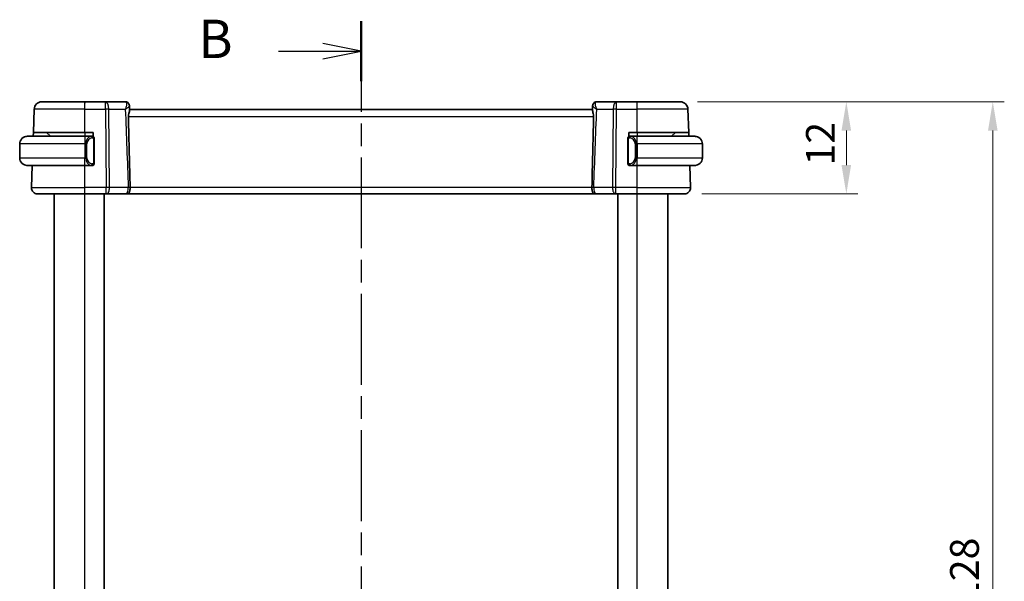
# Model space of a CAD drawing. Units: millimetres. Extents: x 22 to 3190, y 12 to 574.
# Drawn here: x 917 to 1045, y 383 to 456 of the extents above; entities that cross this region are included whole.
import ezdxf

# ---------------------------------------------------------------- set-up
doc = ezdxf.new("R2010")
doc.units = ezdxf.units.MM
doc.header["$LTSCALE"] = 1.5
doc.linetypes.add('CHAIN', pattern=[0.3543, 0.2362, -0.0295, 0.0591, -0.0295])
doc.layers.get('Defpoints').update_dxf_attribs({"lineweight": 25})
for name, color, linetype, lineweight in [('Dimension (ISO)', 7, 'Continuous', 18), ('Section Line (ISO)', 7, 'CHAIN', 25), ('Visible (ISO)', 7, 'Continuous', 35), ('Visible Narrow (ISO)', 7, 'Continuous', 25)]:
    doc.layers.add(name, color=color, linetype=linetype, lineweight=lineweight)
doc.styles.add('Note Text (TK)', font='txt')
doc.dimstyles.new('Default - Method 1b (TK)', dxfattribs={"dimscale": 1.5, "dimtxt": 2.5, "dimasz": 2.5, "dimexe": 1, "dimexo": 1.5, "dimgap": 1, "dimtad": 1, "dimtoh": 1, "dimrnd": 1e-08, "dimdsep": 46, "dimtxsty": 'Note Text (TK)', "dimcen": 0.09, "dimdle": 5, "dimclrd": 100, "dimclre": 100, "dimclrt": 7, "dimadec": 1, "dimazin": 1, "dimtfac": 1, "dimtmove": 0, "dimatfit": 3, "dimfxl": 1, "dimtolj": 1, "dimlwd": -1, "dimlwe": -1, "dimarcsym": 0})

# ---------------------------------------------------------------- blocks, each defined once
blk = doc.blocks.new('2dTransSection1')
at = {"layer": 'Section Line (ISO)', "linetype": 'CHAIN', "ltscale": 16.718946}
blk.add_line((185.928, 229.763), (185.928, 154.757), dxfattribs=at)
at = {"layer": 'Section Line (ISO)', "linetype": 'Continuous', "lineweight": 50}
for p, q in [((185.928, 229.763), (185.928, 225.839)), ((185.928, 158.68), (185.928, 154.757))]:
    blk.add_line(p, q, dxfattribs=at)
at = {"layer": 'Section Line (ISO)', "linetype": 'Continuous'}
for p, q in [((185.928, 227.801), (183.428, 228.301)), ((180.557, 227.801), (183.428, 227.801)), ((183.428, 227.801), (185.928, 227.801)), ((183.428, 227.301), (185.928, 227.801)), ((180.557, 156.719), (183.428, 156.719)), ((185.928, 156.719), (183.428, 157.219)), ((183.428, 156.719), (185.928, 156.719)), ((183.428, 156.219), (185.928, 156.719))]:
    blk.add_line(p, q, dxfattribs=at)
at = {"layer": 'Section Line (ISO)', "char_height": 2.5, "attachment_point": 7, "style": 'Note Text (TK)'}
for insert in [(175.317, 226.573), (175.317, 155.491)]:
    blk.add_mtext('B', dxfattribs=dict(at, insert=insert))
blk = doc.blocks.new('*D19')
at = {"layer": 'Defpoints', "color": 0}
for p in [(1002.72, 445.01), (1024.38, 445.01), (1003.28, 433.01)]:
    blk.add_point(p, dxfattribs=at)
at = {"layer": 'Dimension (ISO)', "color": 100}
for p, q in [((1004.97, 445.01), (1025.88, 445.01)), ((1024.38, 436.76), (1024.38, 441.26)), ((1005.53, 433.01), (1025.88, 433.01))]:
    blk.add_line(p, q, dxfattribs=at)
for points in [[(1023.75, 441.26), (1025, 441.26), (1024.38, 445.01)], [(1023.75, 436.76), (1025, 436.76), (1024.38, 433.01)]]:
    blk.add_solid(points, dxfattribs=at)
at = {"layer": 'Dimension (ISO)', "color": 7, "insert": (1021, 436.71), "char_height": 3.75, "attachment_point": 4, "rotation": 90, "style": 'Note Text (TK)'}
blk.add_mtext('\\A1;12', dxfattribs=at)
blk = doc.blocks.new('*D20')
at = {"layer": 'Defpoints', "color": 0}
for p in [(1002.72, 445.01), (1002.72, 317.01), (1043.47, 317.01)]:
    blk.add_point(p, dxfattribs=at)
at = {"layer": 'Dimension (ISO)', "color": 100}
for p, q in [((1004.97, 445.01), (1044.97, 445.01)), ((1043.47, 441.26), (1043.47, 320.76)), ((1004.97, 317.01), (1044.97, 317.01))]:
    blk.add_line(p, q, dxfattribs=at)
for points in [[(1042.85, 441.26), (1044.1, 441.26), (1043.47, 445.01)], [(1042.85, 320.76), (1044.1, 320.76), (1043.47, 317.01)]]:
    blk.add_solid(points, dxfattribs=at)
at = {"layer": 'Dimension (ISO)', "color": 7, "insert": (1039.78, 374.57), "char_height": 3.75, "attachment_point": 4, "rotation": 90, "style": 'Note Text (TK)'}
blk.add_mtext('\\A1;※128', dxfattribs=at)

msp = doc.modelspace()

# ---------------------------------------------------------------- linework, layer by layer
at = {"layer": 'Visible (ISO)'}
for p, q in [((919.4903, 445.0073), (925.1055, 445.0073)), ((927.7787, 445.0073), (925.1055, 445.0073)), ((930.3867, 445.0073), (927.7787, 445.0073)), ((930.9127, 444.4775), (930.9335, 443.9283)), ((991.2776, 443.9283), (991.2983, 444.4755)), ((994.4324, 445.0073), (991.8244, 445.0073)), ((997.1055, 445.0073), (994.4324, 445.0073)), ((997.1055, 445.0073), (1002.7208, 445.0073)), ((918.3849, 441.0073), (918.4909, 444.0422)), ((991.2806, 444.0073), (930.9305, 444.0073)), ((1003.8262, 441.0073), (1003.7202, 444.0422)), ((917.6055, 440.5073), (925.1055, 440.5073)), ((918.3675, 440.5073), (918.3849, 441.0073)), ((925.1055, 441.0073), (918.3849, 441.0073)), ((920.1055, 441.0073), (920.6055, 440.5073)), ((925.1055, 441.0073), (926.2055, 441.0073)), ((926.0091, 440.5073), (925.1055, 440.5073)), ((926.1055, 440.5073), (926.2055, 440.5073)), ((926.2055, 441.0073), (926.2055, 440.4806)), ((996.0055, 440.4806), (996.0055, 441.0073)), ((996.0055, 441.0073), (997.1055, 441.0073)), ((996.0055, 440.5073), (996.1055, 440.5073)), ((997.1055, 440.5073), (996.1996, 440.5073)), ((1003.8262, 441.0073), (997.1055, 441.0073)), ((997.1055, 440.5073), (1004.6055, 440.5073)), ((1002.1055, 441.0073), (1001.6055, 440.5073)), ((1003.8262, 441.0073), (1003.8436, 440.5073)), ((916.6055, 439.5073), (916.6055, 437.7073)), ((926.3055, 437.0816), (926.3055, 440.1331)), ((995.9055, 440.1331), (995.9055, 437.0816)), ((1005.6055, 439.5073), (1005.6055, 437.7073)), ((925.1055, 436.7073), (917.6055, 436.7073)), ((918.1345, 433.8353), (918.2348, 436.7073)), ((925.1055, 436.7073), (926.0115, 436.7073)), ((926.2055, 436.7073), (926.1055, 436.7073)), ((926.2055, 436.7341), (926.2055, 436.7073)), ((996.0055, 436.7073), (996.0055, 436.7341)), ((996.1055, 436.7073), (996.0055, 436.7073)), ((996.202, 436.7073), (997.1055, 436.7073)), ((1004.6055, 436.7073), (997.1055, 436.7073)), ((1004.0766, 433.8353), (1003.9763, 436.7073)), ((925.1055, 433.0073), (918.934, 433.0073)), ((921.1055, 329.0073), (921.1055, 433.0073)), ((925.1055, 433.0073), (927.8628, 433.0073)), ((927.6055, 329.0073), (927.6055, 433.0073)), ((927.9522, 433.0073), (927.8628, 433.0073)), ((927.9522, 433.0073), (930.4064, 433.0073)), ((930.517, 433.0073), (991.6941, 433.0073)), ((991.8047, 433.0073), (994.2589, 433.0073)), ((994.3483, 433.0073), (994.2589, 433.0073)), ((994.3483, 433.0073), (997.1055, 433.0073)), ((994.6055, 329.0073), (994.6055, 433.0073)), ((1003.2771, 433.0073), (997.1055, 433.0073)), ((1001.1055, 329.0073), (1001.1055, 433.0073))]:
    msp.add_line(p, q, dxfattribs=at)
for centre, radius, start, end in [((919.4903, 444.0073), 1, 90, 178), ((1002.7208, 444.0073), 1, 2, 90), ((917.6055, 439.5073), 1, 90, 180), ((926.1055, 440.3073), 0.2, 45, 90), ((926.1055, 440.3073), 0.2, 0, 45), ((996.1055, 440.3073), 0.2, 135, 180), ((996.1055, 440.3073), 0.2, 90, 135), ((1004.6055, 439.5073), 1, 0, 90), ((917.6055, 437.7073), 1, 180, 270), ((926.1055, 436.9073), 0.2, 270, 315), ((926.1055, 436.9073), 0.2, 315, 0), ((996.1055, 436.9073), 0.2, 180, 225), ((996.1055, 436.9073), 0.2, 225, 270), ((1004.6055, 437.7073), 1, 270, 0), ((918.934, 433.8073), 0.8, 178, 270), ((1003.2771, 433.8073), 0.8, 270, 2)]:
    msp.add_arc(centre, radius, start, end, dxfattribs=at)
for centre, major_axis, start_param, end_param in [((930.4078, 444.4854), (0.4492, 0.2196), 6.25595286, 6.28535146), ((930.4078, 444.4854), (0.4492, 0.2196), 0.00175159, 0.00216492), ((991.8033, 444.4854), (-0.4492, 0.2196), 6.28101916, 6.31041775), ((991.8033, 444.4854), (-0.4492, 0.2196), 6.28101903, 6.28143235)]:
    msp.add_ellipse(centre, major_axis=major_axis, ratio=0.95052965, start_param=start_param, end_param=end_param, dxfattribs=at)
for points, knots in [([(930.3867, 445.0073), (930.44, 445.0073), (930.494, 444.9984), (930.5962, 444.9649), (930.6457, 444.9395), (930.7327, 444.8763), (930.7708, 444.8377), (930.823, 444.7672), (930.8413, 444.7363), (930.8562, 444.7058)], [0, 0, 0, 0, 0.0161935875, 0.0161935875, 0.0326567953, 0.0326567953, 0.0492217996, 0.0492217996, 0.0609888453, 0.0609888453, 0.0609888453, 0.0609888453]), ([(930.8563, 444.7056), (930.8837, 444.6496), (930.9018, 444.588), (930.9109, 444.5116), (930.9121, 444.4963), (930.9127, 444.4811)], [0, 0, 0, 0, 0.0193145656, 0.0193145656, 0.024151575, 0.024151575, 0.024151575, 0.024151575]), ([(930.8593, 444.6919), (930.8867, 444.6351), (930.9044, 444.573), (930.9116, 444.5016), (930.9123, 444.4913), (930.9127, 444.4811)], [0, 0, 0, 0, 0.0195895638, 0.0195895638, 0.0228920294, 0.0228920294, 0.0228920294, 0.0228920294]), ([(991.2982, 444.4805), (991.3002, 444.538), (991.3117, 444.5968), (991.3385, 444.67), (991.3462, 444.688), (991.3548, 444.7056)], [0, 0, 0, 0, 0.0181652972, 0.0181652972, 0.0242854466, 0.0242854466, 0.0242854466, 0.0242854466]), ([(991.3549, 444.7058), (991.3778, 444.7526), (991.409, 444.8006), (991.4836, 444.8808), (991.5273, 444.9152), (991.619, 444.9663), (991.6674, 444.9847), (991.7522, 445.0033), (991.7884, 445.0073), (991.8244, 445.0073)], [0, 0, 0, 0, 0.0180570037, 0.0180570037, 0.0346599931, 0.0346599931, 0.050045168, 0.050045168, 0.0609837409, 0.0609837409, 0.0609837409, 0.0609837409]), ([(930.9335, 443.9283), (930.9343, 443.9083), (930.9318, 443.8846), (930.9161, 443.7961), (930.893, 443.7187), (930.8417, 443.5382), (930.8134, 443.4349), (930.7853, 443.2662), (930.7785, 443.2072), (930.7745, 443.1265), (930.7739, 443.1061), (930.7738, 443.078), (930.7738, 443.0703), (930.774, 443.0558), (930.7741, 443.049), (930.7743, 443.0422)], [-0.115253583, -0.115253583, -0.115253583, -0.115253583, -0.099683681, -0.099683681, -0.06458953, -0.06458953, -0.028872256, -0.028872256, -0.010534335, -0.010534335, -0.004382989, -0.004382989, -0.002075394, -0.002075394, -0.000033471, -0.000033471, -0.000033471, -0.000033471]), ([(930.7743, 443.0422), (930.8173, 441.4499), (930.859, 439.8472), (930.9349, 436.7876), (930.97, 435.307), (931.0026, 433.8398)], [0.000031728, 0.000031728, 0.000031728, 0.000031728, 0.478214401, 0.478214401, 0.918932231, 0.918932231, 0.918932231, 0.918932231]), ([(991.2085, 433.8398), (991.2411, 435.3074), (991.2762, 436.7883), (991.3521, 439.8479), (991.3938, 441.4502), (991.4368, 443.0422)], [0.000000553, 0.000000553, 0.000000553, 0.000000553, 0.44065472, 0.44065472, 0.918541624, 0.918541624, 0.918541624, 0.918541624]), ([(991.2776, 443.9283), (991.2768, 443.9083), (991.2793, 443.8846), (991.295, 443.7962), (991.3181, 443.7187), (991.3694, 443.5383), (991.3977, 443.435), (991.4258, 443.2663), (991.4326, 443.2072), (991.4366, 443.1265), (991.4372, 443.1061), (991.4373, 443.078), (991.4373, 443.0703), (991.4371, 443.0558), (991.437, 443.049), (991.4368, 443.0422)], [0.013972264, 0.013972264, 0.013972264, 0.013972264, 0.029496909, 0.029496909, 0.06450354, 0.06450354, 0.10013079, 0.10013079, 0.118428428, 0.118428428, 0.124565606, 0.124565606, 0.126867759, 0.126867759, 0.128905265, 0.128905265, 0.128905265, 0.128905265]), ([(917.6055, 440.5074), (917.6042, 440.5074), (917.6021, 440.5074), (917.5992, 440.5073), (917.5931, 440.5073), (917.5839, 440.5072), (917.5733, 440.5068), (917.5653, 440.5066), (917.5565, 440.5062), (917.5476, 440.5057), (917.5391, 440.5052), (917.5305, 440.5046), (917.5223, 440.5039), (917.5133, 440.5031), (917.5048, 440.5023), (917.4973, 440.5015), (917.4851, 440.5001), (917.4759, 440.4989), (917.4727, 440.4985)], [0.000000144, 0.000000144, 0.000000144, 0.000000144, 0.094244623, 0.094244623, 0.094244623, 0.296084967, 0.296084967, 0.296084967, 0.446134625, 0.446134625, 0.446134625, 0.588438527, 0.588438527, 0.588438527, 0.744229367, 0.744229367, 0.744229367, 1, 1, 1, 1]), ([(926.0382, 440.5073), (926.0328, 440.5073), (926.0278, 440.5073), (926.0235, 440.5073), (926.0184, 440.5074), (926.0142, 440.5074), (926.0115, 440.5074)], [0.741726882, 0.741726882, 0.741726882, 0.741726882, 0.860546319, 0.860546319, 0.860546319, 1, 1, 1, 1]), ([(926.1055, 440.5073), (926.1051, 440.5073), (926.1045, 440.5073), (926.1013, 440.5073), (926.0993, 440.5073), (926.0966, 440.5073), (926.0933, 440.5073), (926.0904, 440.5073), (926.0871, 440.5073), (926.0831, 440.5073), (926.0793, 440.5073), (926.0749, 440.5073), (926.0701, 440.5073), (926.0652, 440.5073), (926.0599, 440.5073), (926.0547, 440.5073), (926.049, 440.5073), (926.0434, 440.5073), (926.0382, 440.5073)], [0, 0, 0, 0, 0.19035453, 0.19035453, 0.19035453, 0.313863222, 0.313863222, 0.313863222, 0.421406083, 0.421406083, 0.421406083, 0.523967972, 0.523967972, 0.523967972, 0.628134753, 0.628134753, 0.628134753, 0.741726882, 0.741726882, 0.741726882, 0.741726882]), ([(926.3055, 440.261), (926.3055, 440.2669), (926.3055, 440.2724), (926.3055, 440.2773), (926.3055, 440.2822), (926.3055, 440.2866), (926.3055, 440.2903), (926.3055, 440.294), (926.3055, 440.297), (926.3055, 440.2994), (926.3055, 440.3018), (926.3055, 440.3036), (926.3055, 440.3048), (926.3055, 440.305), (926.3055, 440.3053), (926.3055, 440.3055), (926.3055, 440.3063), (926.3055, 440.3067), (926.3055, 440.307), (926.3055, 440.3073), (926.3055, 440.3073), (926.3055, 440.3073)], [0.5, 0.5, 0.5, 0.5, 0.58502424, 0.58502424, 0.58502424, 0.669471814, 0.669471814, 0.669471814, 0.753247815, 0.753247815, 0.753247815, 0.836265221, 0.836265221, 0.836265221, 0.854434967, 0.854434967, 0.854434967, 0.91835525, 0.91835525, 0.91835525, 1, 1, 1, 1]), ([(995.9055, 440.3073), (995.9055, 440.3073), (995.9055, 440.3073), (995.9055, 440.3067), (995.9055, 440.3061), (995.9055, 440.3049), (995.9055, 440.3029), (995.9055, 440.3009), (995.9055, 440.298), (995.9055, 440.2943), (995.9055, 440.2905), (995.9055, 440.2859), (995.9055, 440.2804), (995.9055, 440.2748), (995.9055, 440.2684), (995.9055, 440.2614)], [0, 0, 0, 0, 0.100267749, 0.100267749, 0.100267749, 0.198470645, 0.198470645, 0.198470645, 0.296516219, 0.296516219, 0.296516219, 0.396280778, 0.396280778, 0.396280778, 0.5, 0.5, 0.5, 0.5]), ([(996.1729, 440.5073), (996.1667, 440.5073), (996.1599, 440.5073), (996.1532, 440.5073), (996.147, 440.5073), (996.1408, 440.5073), (996.1354, 440.5073), (996.13, 440.5073), (996.1254, 440.5073), (996.1216, 440.5073), (996.1173, 440.5073), (996.1139, 440.5073), (996.1112, 440.5073), (996.107, 440.5073), (996.1061, 440.5073), (996.1055, 440.5073)], [0.258273118, 0.258273118, 0.258273118, 0.258273118, 0.393143911, 0.393143911, 0.393143911, 0.516901466, 0.516901466, 0.516901466, 0.642015716, 0.642015716, 0.642015716, 0.782669876, 0.782669876, 0.782669876, 1, 1, 1, 1]), ([(996.1996, 440.5073), (996.1981, 440.5073), (996.1961, 440.5073), (996.1938, 440.5073), (996.1883, 440.5074), (996.1811, 440.5073), (996.1729, 440.5073)], [0.000000157, 0.000000157, 0.000000157, 0.000000157, 0.07789573, 0.07789573, 0.07789573, 0.258273118, 0.258273118, 0.258273118, 0.258273118]), ([(1004.7384, 440.4985), (1004.7343, 440.499), (1004.7209, 440.5008), (1004.7038, 440.5025), (1004.693, 440.5036), (1004.6808, 440.5046), (1004.6687, 440.5054), (1004.656, 440.5062), (1004.6433, 440.5067), (1004.6327, 440.507), (1004.6327, 440.507), (1004.6326, 440.507), (1004.6326, 440.507)], [0, 0, 0, 0, 0.321582765, 0.321582765, 0.321582765, 0.525512327, 0.525512327, 0.525512327, 0.737362227, 0.737362227, 0.737362227, 0.737908411, 0.737908411, 0.737908411, 0.737908411]), ([(926.3055, 440.1331), (926.3055, 440.1389), (926.3055, 440.1447), (926.3055, 440.1508), (926.3055, 440.1568), (926.3055, 440.163), (926.3055, 440.1693), (926.3055, 440.1757), (926.3055, 440.1822), (926.3055, 440.1887), (926.3055, 440.1953), (926.3055, 440.2019), (926.3055, 440.2083), (926.3055, 440.2148), (926.3055, 440.2212), (926.3055, 440.2273), (926.3055, 440.2335), (926.3055, 440.2394), (926.3055, 440.245), (926.3055, 440.2507), (926.3055, 440.2561), (926.3055, 440.261)], [0, 0, 0, 0, 0.071870675, 0.071870675, 0.071870675, 0.142502949, 0.142502949, 0.142502949, 0.212568705, 0.212568705, 0.212568705, 0.282687692, 0.282687692, 0.282687692, 0.353484447, 0.353484447, 0.353484447, 0.42564648, 0.42564648, 0.42564648, 0.5, 0.5, 0.5, 0.5]), ([(995.9055, 440.2614), (995.9055, 440.2496), (995.9055, 440.2356), (995.9055, 440.2209), (995.9055, 440.2065), (995.9055, 440.1913), (995.9055, 440.1762), (995.9055, 440.1744), (995.9055, 440.1726), (995.9055, 440.1709), (995.9055, 440.1578), (995.9055, 440.1451), (995.9055, 440.1331)], [0.5, 0.5, 0.5, 0.5, 0.669989404, 0.669989404, 0.669989404, 0.836566079, 0.836566079, 0.836566079, 0.856225759, 0.856225759, 0.856225759, 1, 1, 1, 1]), ([(917.4727, 436.7162), (917.4768, 436.7157), (917.4902, 436.7139), (917.5073, 436.7122), (917.5181, 436.7111), (917.5303, 436.7101), (917.5424, 436.7093), (917.5551, 436.7085), (917.5678, 436.708), (917.5784, 436.7077), (917.5784, 436.7077), (917.5785, 436.7077), (917.5785, 436.7077)], [0, 0, 0, 0, 0.321582765, 0.321582765, 0.321582765, 0.525512327, 0.525512327, 0.525512327, 0.737362227, 0.737362227, 0.737362227, 0.737908411, 0.737908411, 0.737908411, 0.737908411]), ([(926.0115, 436.7074), (926.013, 436.7074), (926.015, 436.7074), (926.0173, 436.7074), (926.0228, 436.7073), (926.03, 436.7073), (926.0382, 436.7073)], [0.000000157, 0.000000157, 0.000000157, 0.000000157, 0.07789573, 0.07789573, 0.07789573, 0.258273118, 0.258273118, 0.258273118, 0.258273118]), ([(926.0382, 436.7073), (926.0444, 436.7073), (926.0512, 436.7073), (926.0579, 436.7073), (926.0641, 436.7073), (926.0703, 436.7073), (926.0757, 436.7073), (926.0811, 436.7073), (926.0857, 436.7073), (926.0895, 436.7073), (926.0938, 436.7073), (926.0972, 436.7073), (926.0999, 436.7073), (926.1041, 436.7073), (926.105, 436.7073), (926.1055, 436.7073)], [0.258273118, 0.258273118, 0.258273118, 0.258273118, 0.393143911, 0.393143911, 0.393143911, 0.516901466, 0.516901466, 0.516901466, 0.642015716, 0.642015716, 0.642015716, 0.782669876, 0.782669876, 0.782669876, 1, 1, 1, 1]), ([(926.3055, 436.9533), (926.3055, 436.9651), (926.3055, 436.9791), (926.3055, 436.9938), (926.3055, 437.0082), (926.3055, 437.0234), (926.3055, 437.0385), (926.3055, 437.0403), (926.3055, 437.0421), (926.3055, 437.0438), (926.3055, 437.0569), (926.3055, 437.0696), (926.3055, 437.0816)], [0.5, 0.5, 0.5, 0.5, 0.669989404, 0.669989404, 0.669989404, 0.836566079, 0.836566079, 0.836566079, 0.856225759, 0.856225759, 0.856225759, 1, 1, 1, 1]), ([(926.3055, 436.9073), (926.3055, 436.9074), (926.3055, 436.9074), (926.3055, 436.908), (926.3055, 436.9086), (926.3055, 436.9098), (926.3055, 436.9118), (926.3055, 436.9138), (926.3055, 436.9167), (926.3055, 436.9204), (926.3055, 436.9242), (926.3055, 436.9288), (926.3055, 436.9343), (926.3055, 436.9399), (926.3055, 436.9463), (926.3055, 436.9533)], [0, 0, 0, 0, 0.100267749, 0.100267749, 0.100267749, 0.198470645, 0.198470645, 0.198470645, 0.296516219, 0.296516219, 0.296516219, 0.396280778, 0.396280778, 0.396280778, 0.5, 0.5, 0.5, 0.5]), ([(995.9055, 437.0816), (995.9055, 437.0758), (995.9055, 437.07), (995.9055, 437.0639), (995.9055, 437.0579), (995.9055, 437.0517), (995.9055, 437.0454), (995.9055, 437.039), (995.9055, 437.0325), (995.9055, 437.026), (995.9055, 437.0194), (995.9055, 437.0128), (995.9055, 437.0064), (995.9055, 436.9998), (995.9055, 436.9935), (995.9055, 436.9874), (995.9055, 436.9812), (995.9055, 436.9753), (995.9055, 436.9697), (995.9055, 436.964), (995.9055, 436.9586), (995.9055, 436.9537)], [0, 0, 0, 0, 0.071870675, 0.071870675, 0.071870675, 0.142502949, 0.142502949, 0.142502949, 0.212568705, 0.212568705, 0.212568705, 0.282687692, 0.282687692, 0.282687692, 0.353484447, 0.353484447, 0.353484447, 0.42564648, 0.42564648, 0.42564648, 0.5, 0.5, 0.5, 0.5]), ([(995.9055, 436.9537), (995.9055, 436.9478), (995.9055, 436.9423), (995.9055, 436.9374), (995.9055, 436.9325), (995.9055, 436.9281), (995.9055, 436.9244), (995.9055, 436.9207), (995.9055, 436.9177), (995.9055, 436.9153), (995.9055, 436.9129), (995.9055, 436.9111), (995.9055, 436.9099), (995.9055, 436.9097), (995.9055, 436.9094), (995.9055, 436.9092), (995.9055, 436.9084), (995.9055, 436.908), (995.9055, 436.9077), (995.9055, 436.9074), (995.9055, 436.9073), (995.9055, 436.9073)], [0.5, 0.5, 0.5, 0.5, 0.58502424, 0.58502424, 0.58502424, 0.669471814, 0.669471814, 0.669471814, 0.753247815, 0.753247815, 0.753247815, 0.836265221, 0.836265221, 0.836265221, 0.854434967, 0.854434967, 0.854434967, 0.91835525, 0.91835525, 0.91835525, 1, 1, 1, 1]), ([(996.1055, 436.7073), (996.106, 436.7073), (996.1066, 436.7073), (996.1098, 436.7073), (996.1118, 436.7073), (996.1145, 436.7073), (996.1178, 436.7073), (996.1207, 436.7073), (996.124, 436.7073), (996.128, 436.7073), (996.1318, 436.7073), (996.1362, 436.7073), (996.141, 436.7073), (996.1459, 436.7073), (996.1512, 436.7073), (996.1564, 436.7073), (996.1621, 436.7073), (996.1677, 436.7073), (996.1729, 436.7073)], [0, 0, 0, 0, 0.19035453, 0.19035453, 0.19035453, 0.313863222, 0.313863222, 0.313863222, 0.421406083, 0.421406083, 0.421406083, 0.523967972, 0.523967972, 0.523967972, 0.628134753, 0.628134753, 0.628134753, 0.741726882, 0.741726882, 0.741726882, 0.741726882]), ([(996.1729, 436.7073), (996.1783, 436.7073), (996.1833, 436.7074), (996.1876, 436.7073), (996.1927, 436.7073), (996.1969, 436.7073), (996.1996, 436.7073)], [0.741726882, 0.741726882, 0.741726882, 0.741726882, 0.860546319, 0.860546319, 0.860546319, 1, 1, 1, 1]), ([(1004.6055, 436.7073), (1004.6069, 436.7073), (1004.609, 436.7073), (1004.6119, 436.7074), (1004.618, 436.7074), (1004.6272, 436.7075), (1004.6378, 436.7079), (1004.6458, 436.7081), (1004.6546, 436.7085), (1004.6635, 436.709), (1004.672, 436.7095), (1004.6806, 436.7101), (1004.6888, 436.7108), (1004.6978, 436.7116), (1004.7063, 436.7124), (1004.7138, 436.7132), (1004.726, 436.7146), (1004.7351, 436.7158), (1004.7384, 436.7162)], [0.000000144, 0.000000144, 0.000000144, 0.000000144, 0.094244623, 0.094244623, 0.094244623, 0.296084967, 0.296084967, 0.296084967, 0.446134625, 0.446134625, 0.446134625, 0.588438527, 0.588438527, 0.588438527, 0.744229367, 0.744229367, 0.744229367, 1, 1, 1, 1]), ([(930.5886, 433.0108), (930.5744, 433.0094), (930.5602, 433.0085), (930.5387, 433.0076), (930.5316, 433.0075), (930.5231, 433.0074), (930.5217, 433.0074), (930.5199, 433.0074), (930.5194, 433.0074), (930.5186, 433.0073), (930.5183, 433.0073), (930.518, 433.0073), (930.5178, 433.0073), (930.5176, 433.0073), (930.5174, 433.0073), (930.5169, 433.0073), (930.5171, 433.0073), (930.5169, 433.0073), (930.5168, 433.0073), (930.5157, 433.0073), (930.5137, 433.0073), (930.5052, 433.0073), (930.4963, 433.0073), (930.4733, 433.0073), (930.459, 433.0073), (930.4315, 433.0073), (930.4193, 433.0073), (930.4064, 433.0073)], [0, 0, 0, 0, 0.0042822803, 0.0042822803, 0.0064307109, 0.0064307109, 0.0068335025, 0.0068335025, 0.0069870676, 0.0069870676, 0.0070638552, 0.0070638552, 0.0071022613, 0.0071022613, 0.0071410521, 0.0071410521, 0.0072770085, 0.0072770085, 0.0085055629, 0.0085055629, 0.0122074064, 0.0122074064, 0.0185091681, 0.0185091681, 0.0248203579, 0.0248203579, 0.0291335743, 0.0291335743, 0.0291335743, 0.0291335743]), ([(930.517, 433.0073), (930.517, 433.0073), (930.517, 433.0073), (930.5169, 433.0073), (930.5169, 433.0073), (930.5168, 433.0073)], [0.000195847603, 0.000195847603, 0.000195847603, 0.000195847603, 0.000487397423, 0.000487397423, 0.000812515214, 0.000812515214, 0.000812515214, 0.000812515214]), ([(931.0014, 433.8353), (931.0024, 433.7633), (930.9991, 433.6913), (930.9854, 433.5514), (930.9751, 433.4841), (930.9406, 433.3323), (930.9119, 433.2559), (930.8414, 433.1389), (930.8027, 433.0963), (930.7202, 433.0409), (930.6783, 433.0248), (930.6156, 433.0138), (930.6022, 433.012), (930.5886, 433.0108)], [-0.118717564, -0.118717564, -0.118717564, -0.118717564, -0.100957987, -0.100957987, -0.083099364, -0.083099364, -0.057393912, -0.057393912, -0.034748213, -0.034748213, -0.015579573, -0.015579573, -0.010438381, -0.010438381, -0.010438381, -0.010438381]), ([(931.0014, 433.8353), (931.0014, 433.836), (931.0014, 433.8368), (931.0014, 433.8383), (931.0014, 433.839), (931.0014, 433.8398)], [-0.000451581823, -0.000451581823, -0.000451581823, -0.000451581823, -0.000226350593, -0.000226350593, 0, 0, 0, 0]), ([(991.6225, 433.0108), (991.6089, 433.012), (991.5956, 433.0138), (991.5329, 433.0248), (991.491, 433.0409), (991.4085, 433.0962), (991.3698, 433.1388), (991.2993, 433.2558), (991.2706, 433.3322), (991.236, 433.484), (991.2257, 433.5513), (991.212, 433.6912), (991.2087, 433.7633), (991.2097, 433.8353)], [-0.13185574, -0.13185574, -0.13185574, -0.13185574, -0.125625029, -0.125625029, -0.102311032, -0.102311032, -0.074769499, -0.074769499, -0.043506311, -0.043506311, -0.021778218, -0.021778218, -0.000170457, -0.000170457, -0.000170457, -0.000170457]), ([(991.2097, 433.8398), (991.2097, 433.839), (991.2097, 433.8383), (991.2097, 433.8368), (991.2097, 433.836), (991.2097, 433.8353)], [-0.000627506857, -0.000627506857, -0.000627506857, -0.000627506857, -0.000401156259, -0.000401156259, -0.000175925028, -0.000175925028, -0.000175925028, -0.000175925028]), ([(991.8047, 433.0073), (991.7863, 433.0073), (991.7693, 433.0073), (991.7398, 433.0073), (991.7269, 433.0073), (991.7068, 433.0073), (991.6997, 433.0073), (991.6956, 433.0073), (991.695, 433.0073), (991.6944, 433.0073), (991.6942, 433.0073), (991.6941, 433.0073), (991.6941, 433.0073), (991.694, 433.0073), (991.694, 433.0073), (991.694, 433.0073), (991.6939, 433.0073), (991.6939, 433.0073), (991.6937, 433.0073), (991.6931, 433.0073), (991.6926, 433.0073), (991.691, 433.0074), (991.69, 433.0074), (991.686, 433.0074), (991.6829, 433.0074), (991.6708, 433.0077), (991.6617, 433.008), (991.6426, 433.009), (991.6325, 433.0098), (991.6225, 433.0108)], [0, 0, 0, 0, 0.0061457047, 0.0061457047, 0.0124110838, 0.0124110838, 0.0189622664, 0.0189622664, 0.0204961059, 0.0204961059, 0.0216460657, 0.0216460657, 0.0218616001, 0.0218616001, 0.0219425258, 0.0219425258, 0.0219616072, 0.0219616072, 0.0220002921, 0.0220002921, 0.0221542459, 0.0221542459, 0.0224576651, 0.0224576651, 0.0233679078, 0.0233679078, 0.0260990312, 0.0260990312, 0.0291214891, 0.0291214891, 0.0291214891, 0.0291214891])]:
    msp.add_open_spline(points, degree=3, knots=knots, dxfattribs=at)
at = {"layer": 'Visible Narrow (ISO)'}
for p, q in [((925.1055, 444.0422), (918.4909, 444.0422)), ((925.1055, 444.0422), (927.7787, 444.0422)), ((925.1055, 441.0073), (925.1055, 444.0422)), ((927.7787, 444.0422), (927.8628, 433.8353)), ((928.3097, 433.8353), (928.2256, 444.0422)), ((928.2256, 444.0422), (930.3769, 444.0422)), ((991.4368, 443.0422), (930.7743, 443.0422)), ((991.8342, 444.0422), (993.9855, 444.0422)), ((993.9855, 444.0422), (993.9014, 433.8353)), ((994.3483, 433.8353), (994.4324, 444.0422)), ((994.4324, 444.0422), (997.1055, 444.0422)), ((1003.7202, 444.0422), (997.1055, 444.0422)), ((997.1055, 441.0073), (997.1055, 444.0422)), ((925.1055, 441.0073), (925.1055, 440.5073)), ((925.1055, 440.5073), (925.1055, 439.5073)), ((997.1055, 441.0073), (997.1055, 440.5073)), ((997.1055, 439.5073), (997.1055, 440.5073)), ((925.1055, 439.5073), (916.6055, 439.5073)), ((925.1055, 439.5073), (925.2227, 439.5073)), ((925.1055, 439.5073), (925.1055, 437.7073)), ((925.2227, 439.5073), (925.3641, 439.5073)), ((925.2227, 439.5073), (925.2227, 437.7073)), ((925.3641, 437.7073), (925.3641, 439.5073)), ((926.247, 440.1331), (926.2903, 440.1331)), ((926.247, 440.1331), (926.247, 437.0816)), ((926.2903, 440.1331), (926.3055, 440.1331)), ((995.9055, 440.1331), (995.9208, 440.1331)), ((995.9208, 440.1331), (995.9641, 440.1331)), ((995.9641, 437.0816), (995.9641, 440.1331)), ((996.9884, 439.5073), (996.847, 439.5073)), ((996.847, 439.5073), (996.847, 437.7073)), ((996.9884, 437.7073), (996.9884, 439.5073)), ((996.9884, 439.5073), (997.1055, 439.5073)), ((997.1055, 439.5073), (997.1055, 437.7073)), ((1005.6055, 439.5073), (997.1055, 439.5073)), ((916.6055, 437.7073), (925.1055, 437.7073)), ((925.2227, 437.7073), (925.1055, 437.7073)), ((925.1055, 436.7073), (925.1055, 437.7073)), ((925.1055, 433.8353), (925.1055, 436.7073)), ((925.2227, 437.7073), (925.3641, 437.7073)), ((926.2903, 437.0816), (926.247, 437.0816)), ((926.3055, 437.0816), (926.2903, 437.0816)), ((995.9208, 437.0816), (995.9055, 437.0816)), ((995.9641, 437.0816), (995.9208, 437.0816)), ((996.9884, 437.7073), (996.847, 437.7073)), ((997.1055, 437.7073), (996.9884, 437.7073)), ((997.1055, 436.7073), (997.1055, 437.7073)), ((997.1055, 437.7073), (1005.6055, 437.7073)), ((997.1055, 433.8353), (997.1055, 436.7073)), ((918.1345, 433.8353), (925.1055, 433.8353)), ((927.8628, 433.8353), (925.1055, 433.8353)), ((925.1055, 329.0073), (925.1055, 433.0073)), ((930.764, 433.8353), (928.3097, 433.8353)), ((991.2097, 433.8353), (931.0014, 433.8353)), ((993.9014, 433.8353), (991.4471, 433.8353)), ((997.1055, 433.8353), (994.3483, 433.8353)), ((997.1055, 433.8353), (1004.0766, 433.8353)), ((997.1055, 329.0073), (997.1055, 433.0073))]:
    msp.add_line(p, q, dxfattribs=at)
for centre, start, end in [((926.1641, 439.5073), 97.635382, 180), ((996.047, 439.5073), 0, 82.364618), ((926.1641, 437.7073), 180, 262.364618), ((996.047, 437.7073), 277.635382, 0)]:
    msp.add_arc(centre, 0.8, start, end, dxfattribs=at)
for centre, major_axis, ratio, start_param, end_param in [((925.1055, 444.0073), (0, 1), 0.00001, 4.74906452, 6.88858074), ((927.7787, 444.0073), (0, 1), 0.00001, 4.76974952, 6.32792556), ((927.7787, 444.0073), (0, 1), 0.44721361, 4.74729557, 6.28318531), ((930.4059, 443.9795), (-0.0209, 1.0279), 0.28874309, 5.98419579, 6.27727199), ((930.4078, 444.4854), (0.4492, 0.2196), 0.95052965, 0.00216615, 1.00317897), ((930.3867, 444.5073), (0, 0.5), 0.99134172, 5.32194401, 5.43078324), ((930.4078, 444.4854), (0.4492, 0.2196), 0.95052965, 6.07604913, 6.28493812), ((991.8033, 444.4854), (-0.4492, 0.2196), 0.95052965, 0.02723245, 0.09380277), ((991.8033, 444.4854), (-0.4492, 0.2196), 0.95052965, 5.28000626, 6.28101916), ((991.8052, 443.9795), (0.0209, 1.0279), 0.28874306, 0.00591332, 0.29898952), ((994.4324, 444.0073), (0, 1), 0.44721358, 0, 1.53588974), ((994.4324, 444.0073), (0, 1), 0.00001, 4.74815813, 6.61632676), ((997.1055, 444.0073), (0, 1), 0.00001, 4.74826908, 6.65442965), ((927.7787, 444.0073), (1, 0.0082), 0.03489831, 1.10714862, 1.57050862), ((994.4324, 444.0073), (1, -0.0082), 0.03489831, 1.571084, 2.034444), ((926.0227, 439.5073), (0, -1), 0.8, 3.27485521, 4.71238898), ((925.9164, 440.3003), (-0.0266, 0.1982), 0.70395113, 5.35665069, 6.09500337), ((925.9164, 440.3003), (-0.0266, 0.1982), 0.70395113, 4.61829801, 5.35665069), ((996.2947, 440.3003), (-0.0266, -0.1982), 0.70395113, 4.06812727, 4.80647995), ((996.2947, 440.3003), (0.0266, 0.1982), 0.70395113, 0.18818194, 0.92653461), ((996.1884, 439.5073), (0, 1), 0.8, 4.71238898, 6.14992275), ((926.0227, 437.7073), (0, -1), 0.8, 4.71238898, 6.14992275), ((925.9164, 436.9144), (-0.0266, -0.1982), 0.70395113, 0.18818194, 0.92653461), ((925.9164, 436.9144), (0.0266, 0.1982), 0.70395113, 4.06812727, 4.80647995), ((996.2947, 436.9144), (0.0266, -0.1982), 0.70395113, 4.61829801, 5.35665069), ((996.2947, 436.9144), (0.0266, -0.1982), 0.70395113, 5.35665069, 6.09500337), ((996.1884, 437.7073), (0, 1), 0.8, 3.27485521, 4.71238898), ((925.1055, 433.8073), (0, -0.8), 0.00001, 0.04473778, 1.62815693), ((927.8628, 433.8073), (0, -0.8), 0.00001, 0.04473778, 1.62815693), ((927.8627, 433.8073), (-1, -0.0066), 0.02791857, 4.24878734, 4.71214734), ((927.9522, 433.8073), (0, -0.8), 0.44721361, 0, 1.60570291), ((930.4064, 433.8073), (0, -0.8), 0.44721361, 0, 1.60570291), ((930.4866, 433.8153), (-0.8217, -0.023), 0.01579537, 4.0333776, 4.36758281), ((991.7245, 433.8153), (-0.8217, 0.023), 0.01579538, 5.05719512, 5.39140033), ((991.8047, 433.8073), (0, -0.8), 0.44721358, 4.6774824, 6.28318531), ((994.2589, 433.8073), (0, -0.8), 0.44721358, 4.6774824, 6.28318531), ((994.3484, 433.8073), (-1, 0.0066), 0.02791857, 4.71263059, 5.17599059), ((994.3483, 433.8073), (0, -0.8), 0.00001, 0.04473778, 1.62815693), ((997.1055, 433.8073), (0, -0.8), 0.00001, 0.04473778, 1.62815693)]:
    msp.add_ellipse(centre, major_axis=major_axis, ratio=ratio, start_param=start_param, end_param=end_param, dxfattribs=at)
for points, knots in [([(930.4733, 444.9635), (930.5293, 444.906), (930.5579, 444.7455), (930.512, 444.4161), (930.4409, 444.1953), (930.3785, 444.0461), (930.3777, 444.0442), (930.3769, 444.0422)], [0, 0, 0, 0, 0.0308871867, 0.04633078, 0.0772179666, 0.0772179666, 0.0776190574, 0.0776190574, 0.0776190574, 0.0776190574]), ([(930.3769, 444.0422), (930.3786, 444.0432), (930.3803, 444.0442), (930.5106, 444.1207), (930.6829, 444.2329), (930.864, 444.3831), (930.9138, 444.4523), (930.9127, 444.4811)], [-0.0776190574, -0.0776190574, -0.0776190574, -0.0776190574, -0.0772179666, -0.0772179666, -0.04633078, -0.0308871867, -0.0070366582, -0.0070366582, -0.0070366582, -0.0070366582]), ([(991.2982, 444.4805), (991.2966, 444.4335), (991.4105, 444.3199), (991.6425, 444.1587), (991.7649, 444.0829), (991.8308, 444.0442), (991.8325, 444.0432), (991.8342, 444.0422)], [-0.0699881732, -0.0699881732, -0.0699881732, -0.0699881732, -0.0308871867, -0.0154435933, 0, 0, 0.0004010907, 0.0004010907, 0.0004010907, 0.0004010907]), ([(991.8342, 444.0422), (991.8024, 444.1178), (991.7741, 444.1941), (991.7504, 444.2682), (991.7274, 444.3405), (991.7086, 444.4107), (991.6946, 444.4794), (991.6525, 444.6855), (991.6538, 444.8773), (991.7378, 444.9635)], [-0.0004010907, -0.0004010907, -0.0004010907, -0.0004010907, 0.0154435933, 0.0154435933, 0.0154435933, 0.0308871867, 0.0308871867, 0.0308871867, 0.0772179666, 0.0772179666, 0.0772179666, 0.0772179666]), ([(926.0115, 440.5074), (926.0107, 440.5074), (926.0093, 440.5074), (926.0075, 440.5073), (926.0036, 440.5073), (925.9974, 440.5072), (925.9901, 440.5068), (925.9846, 440.5066), (925.9786, 440.5062), (925.9723, 440.5057), (925.9664, 440.5052), (925.9601, 440.5046), (925.9541, 440.5039), (925.9474, 440.5031), (925.941, 440.5023), (925.9354, 440.5015), (925.9262, 440.5001), (925.919, 440.4989), (925.9164, 440.4985)], [0.000000144, 0.000000144, 0.000000144, 0.000000144, 0.094244623, 0.094244623, 0.094244623, 0.296084967, 0.296084967, 0.296084967, 0.446134624, 0.446134624, 0.446134624, 0.588438527, 0.588438527, 0.588438527, 0.744229366, 0.744229366, 0.744229366, 1, 1, 1, 1]), ([(996.2947, 440.4985), (996.2914, 440.499), (996.2809, 440.5008), (996.2682, 440.5025), (996.2601, 440.5036), (996.251, 440.5046), (996.2423, 440.5054), (996.2333, 440.5062), (996.2247, 440.5067), (996.2175, 440.507), (996.2085, 440.5073), (996.2019, 440.5073), (996.1996, 440.5073)], [0, 0, 0, 0, 0.32158276, 0.32158276, 0.32158276, 0.52551233, 0.52551233, 0.52551233, 0.73736223, 0.73736223, 0.73736223, 1, 1, 1, 1]), ([(926.0578, 440.3003), (926.0635, 440.301), (926.0691, 440.3018), (926.0751, 440.3023), (926.0811, 440.3028), (926.0873, 440.3031), (926.0939, 440.303), (926.1004, 440.303), (926.1073, 440.3026), (926.1142, 440.3018), (926.1212, 440.301), (926.1284, 440.2997), (926.1354, 440.2981), (926.1425, 440.2965), (926.1494, 440.2944), (926.1562, 440.2919), (926.1629, 440.2894), (926.1694, 440.2865), (926.1756, 440.2831), (926.1818, 440.2797), (926.1878, 440.2758), (926.1934, 440.2714)], [0, 0, 0, 0, 0.071275003, 0.071275003, 0.071275003, 0.142460654, 0.142460654, 0.142460654, 0.213640744, 0.213640744, 0.213640744, 0.284898994, 0.284898994, 0.284898994, 0.356320054, 0.356320054, 0.356320054, 0.427990515, 0.427990515, 0.427990515, 0.5, 0.5, 0.5, 0.5]), ([(926.1934, 440.2714), (926.199, 440.2671), (926.2044, 440.2623), (926.2094, 440.257), (926.2144, 440.2517), (926.219, 440.246), (926.2231, 440.24), (926.2272, 440.234), (926.2308, 440.2276), (926.2337, 440.2211), (926.2367, 440.2145), (926.2391, 440.2076), (926.2409, 440.2008), (926.2426, 440.1945), (926.2439, 440.1883), (926.2447, 440.1817), (926.2458, 440.1739), (926.2464, 440.1652), (926.2467, 440.1566), (926.247, 440.1488), (926.247, 440.1411), (926.247, 440.1331)], [0.5, 0.5, 0.5, 0.5, 0.571724472, 0.571724472, 0.571724472, 0.6426242, 0.6426242, 0.6426242, 0.713360208, 0.713360208, 0.713360208, 0.784578216, 0.784578216, 0.784578216, 0.850494029, 0.850494029, 0.850494029, 0.928795564, 0.928795564, 0.928795564, 1, 1, 1, 1]), ([(995.9641, 440.1331), (995.9641, 440.1512), (995.9642, 440.1698), (995.9671, 440.1872), (995.9699, 440.2042), (995.9755, 440.2201), (995.9839, 440.2341), (995.9927, 440.2491), (996.0047, 440.2619), (996.0172, 440.2714)], [0, 0, 0, 0, 0.164645555, 0.164645555, 0.164645555, 0.326856301, 0.326856301, 0.326856301, 0.5, 0.5, 0.5, 0.5]), ([(996.0172, 440.2714), (996.0252, 440.2775), (996.0339, 440.2827), (996.0432, 440.2871), (996.0522, 440.2914), (996.0619, 440.2949), (996.0721, 440.2975), (996.0816, 440.2999), (996.0913, 440.3015), (996.1006, 440.3024), (996.1101, 440.3032), (996.1193, 440.3033), (996.1282, 440.3028), (996.137, 440.3023), (996.1454, 440.3013), (996.1533, 440.3003)], [0.5, 0.5, 0.5, 0.5, 0.605247725, 0.605247725, 0.605247725, 0.707891002, 0.707891002, 0.707891002, 0.804148575, 0.804148575, 0.804148575, 0.902074288, 0.902074288, 0.902074288, 1, 1, 1, 1]), ([(925.9164, 436.7162), (925.9197, 436.7157), (925.9302, 436.7139), (925.9429, 436.7122), (925.951, 436.7111), (925.9601, 436.7101), (925.9688, 436.7093), (925.9778, 436.7085), (925.9864, 436.708), (925.9936, 436.7077), (926.0026, 436.7074), (926.0092, 436.7074), (926.0115, 436.7074)], [0, 0, 0, 0, 0.32158276, 0.32158276, 0.32158276, 0.52551233, 0.52551233, 0.52551233, 0.73736223, 0.73736223, 0.73736223, 1, 1, 1, 1]), ([(926.1939, 436.9433), (926.1859, 436.9372), (926.1772, 436.932), (926.1679, 436.9276), (926.1589, 436.9233), (926.1492, 436.9198), (926.139, 436.9172), (926.1295, 436.9147), (926.1198, 436.9132), (926.1105, 436.9123), (926.101, 436.9115), (926.0918, 436.9114), (926.0829, 436.9119), (926.0741, 436.9124), (926.0657, 436.9134), (926.0578, 436.9144)], [0.5, 0.5, 0.5, 0.5, 0.605247725, 0.605247725, 0.605247725, 0.707891002, 0.707891002, 0.707891002, 0.804148575, 0.804148575, 0.804148575, 0.902074288, 0.902074288, 0.902074288, 1, 1, 1, 1]), ([(926.247, 437.0816), (926.247, 437.0635), (926.2469, 437.0449), (926.244, 437.0275), (926.2412, 437.0105), (926.2356, 436.9946), (926.2272, 436.9806), (926.2184, 436.9656), (926.2064, 436.9528), (926.1939, 436.9433)], [0, 0, 0, 0, 0.164645555, 0.164645555, 0.164645555, 0.326856301, 0.326856301, 0.326856301, 0.5, 0.5, 0.5, 0.5]), ([(996.0177, 436.9433), (996.0121, 436.9476), (996.0067, 436.9524), (996.0017, 436.9577), (995.9967, 436.963), (995.9921, 436.9687), (995.988, 436.9747), (995.9839, 436.9807), (995.9803, 436.9871), (995.9774, 436.9936), (995.9744, 437.0002), (995.972, 437.0071), (995.9702, 437.0139), (995.9685, 437.0202), (995.9672, 437.0264), (995.9664, 437.033), (995.9653, 437.0408), (995.9647, 437.0495), (995.9644, 437.0581), (995.9641, 437.0659), (995.9641, 437.0736), (995.9641, 437.0816)], [0.5, 0.5, 0.5, 0.5, 0.571724472, 0.571724472, 0.571724472, 0.6426242, 0.6426242, 0.6426242, 0.713360208, 0.713360208, 0.713360208, 0.784578216, 0.784578216, 0.784578216, 0.850494029, 0.850494029, 0.850494029, 0.928795564, 0.928795564, 0.928795564, 1, 1, 1, 1]), ([(996.1533, 436.9144), (996.1476, 436.9137), (996.142, 436.9129), (996.136, 436.9124), (996.13, 436.9119), (996.1238, 436.9116), (996.1172, 436.9117), (996.1107, 436.9117), (996.1038, 436.9121), (996.0969, 436.9129), (996.0899, 436.9137), (996.0827, 436.915), (996.0757, 436.9166), (996.0686, 436.9182), (996.0617, 436.9203), (996.0549, 436.9228), (996.0482, 436.9253), (996.0417, 436.9282), (996.0355, 436.9316), (996.0293, 436.935), (996.0233, 436.9389), (996.0177, 436.9433)], [0, 0, 0, 0, 0.071275003, 0.071275003, 0.071275003, 0.142460654, 0.142460654, 0.142460654, 0.213640744, 0.213640744, 0.213640744, 0.284898994, 0.284898994, 0.284898994, 0.356320054, 0.356320054, 0.356320054, 0.427990515, 0.427990515, 0.427990515, 0.5, 0.5, 0.5, 0.5]), ([(996.1996, 436.7073), (996.2004, 436.7073), (996.2018, 436.7073), (996.2036, 436.7074), (996.2075, 436.7074), (996.2137, 436.7075), (996.221, 436.7079), (996.2265, 436.7081), (996.2325, 436.7085), (996.2388, 436.709), (996.2447, 436.7095), (996.251, 436.7101), (996.257, 436.7108), (996.2637, 436.7116), (996.2701, 436.7124), (996.2757, 436.7132), (996.2849, 436.7146), (996.2921, 436.7158), (996.2947, 436.7162)], [0.000000144, 0.000000144, 0.000000144, 0.000000144, 0.094244623, 0.094244623, 0.094244623, 0.296084967, 0.296084967, 0.296084967, 0.446134624, 0.446134624, 0.446134624, 0.588438527, 0.588438527, 0.588438527, 0.744229366, 0.744229366, 0.744229366, 1, 1, 1, 1])]:
    msp.add_open_spline(points, degree=3, knots=knots, dxfattribs=at)
for points in [[(930.3769, 444.0422), (930.5059, 440.6399), (930.6349, 437.2376), (930.764, 433.8353)], [(991.4471, 433.8353), (991.5762, 437.2376), (991.7052, 440.6399), (991.8342, 444.0422)], [(926.2311, 440.4095), (926.2252, 440.4134), (926.2126, 440.4204), (926.1907, 440.4297), (926.1636, 440.4366), (926.1304, 440.4417), (926.0907, 440.4438), (926.0491, 440.4411), (926.0249, 440.4366), (926.012, 440.4343)], [(926.2311, 440.4095), (926.2185, 440.4272), (926.1905, 440.4566), (926.1188, 440.4951), (926.0629, 440.5073), (926.0382, 440.5073)], [(926.2311, 440.4095), (926.2299, 440.4009), (926.2272, 440.3817), (926.2162, 440.3312), (926.2023, 440.2902), (926.1934, 440.2714)], [(926.2311, 440.4095), (926.2317, 440.4138), (926.2329, 440.4217), (926.2347, 440.4318), (926.237, 440.4401), (926.24, 440.4464), (926.2442, 440.4492), (926.2459, 440.4489), (926.247, 440.4488)], [(926.2311, 440.4095), (926.2365, 440.4019), (926.2466, 440.3858), (926.2598, 440.3572), (926.2714, 440.3226), (926.281, 440.28), (926.2878, 440.2296), (926.2906, 440.1785), (926.2903, 440.1488), (926.2903, 440.1331)], [(926.2311, 440.4095), (926.2449, 440.4005), (926.2685, 440.3799), (926.2978, 440.325), (926.3055, 440.2806), (926.3055, 440.261)], [(995.9798, 440.4096), (995.966, 440.4006), (995.9425, 440.3801), (995.9133, 440.3253), (995.9055, 440.281), (995.9055, 440.2614)], [(995.9798, 440.4096), (995.9672, 440.3919), (995.9461, 440.3527), (995.9221, 440.2494), (995.9208, 440.1697), (995.9208, 440.1331)], [(995.9798, 440.4096), (995.9791, 440.4148), (995.9778, 440.4241), (995.9755, 440.4354), (995.9724, 440.4443), (995.9679, 440.4493), (995.9656, 440.449), (995.9641, 440.4488)], [(995.9798, 440.4096), (995.9925, 440.4273), (996.0207, 440.4567), (996.0923, 440.4951), (996.1482, 440.5073), (996.1729, 440.5073)], [(995.9798, 440.4096), (995.9881, 440.415), (996.0061, 440.4247), (996.0408, 440.4359), (996.0869, 440.4431), (996.146, 440.4436), (996.181, 440.4375), (996.1991, 440.4343)], [(995.9798, 440.4096), (995.981, 440.401), (995.9837, 440.3816), (995.9945, 440.3312), (996.0083, 440.2902), (996.0172, 440.2714)], [(926.2313, 436.8051), (926.223, 436.7997), (926.205, 436.79), (926.1703, 436.7788), (926.1242, 436.7716), (926.0651, 436.7711), (926.0301, 436.7772), (926.012, 436.7804)], [(926.2313, 436.8051), (926.2186, 436.7874), (926.1904, 436.758), (926.1188, 436.7196), (926.0629, 436.7073), (926.0382, 436.7073)], [(926.2313, 436.8051), (926.2301, 436.8137), (926.2274, 436.8331), (926.2166, 436.8835), (926.2028, 436.9245), (926.1939, 436.9433)], [(926.2313, 436.8051), (926.2439, 436.8228), (926.265, 436.862), (926.289, 436.9653), (926.2903, 437.045), (926.2903, 437.0816)], [(926.2313, 436.8051), (926.2451, 436.8141), (926.2686, 436.8346), (926.2978, 436.8894), (926.3055, 436.9337), (926.3055, 436.9533)], [(926.2313, 436.8051), (926.232, 436.7999), (926.2333, 436.7906), (926.2356, 436.7793), (926.2387, 436.7704), (926.2432, 436.7654), (926.2455, 436.7657), (926.247, 436.7659)], [(995.98, 436.8052), (995.9662, 436.8142), (995.9426, 436.8348), (995.9133, 436.8897), (995.9055, 436.9341), (995.9055, 436.9537)], [(995.98, 436.8052), (995.9746, 436.8128), (995.9645, 436.8289), (995.9513, 436.8575), (995.9397, 436.8921), (995.9301, 436.9347), (995.9233, 436.9851), (995.9205, 437.0362), (995.9208, 437.0659), (995.9208, 437.0816)], [(995.98, 436.8052), (995.9794, 436.8009), (995.9782, 436.793), (995.9764, 436.7829), (995.9741, 436.7746), (995.9711, 436.7683), (995.9669, 436.7655), (995.9652, 436.7658), (995.9641, 436.7659)], [(995.98, 436.8052), (995.9812, 436.8138), (995.9839, 436.833), (995.9949, 436.8835), (996.0088, 436.9245), (996.0177, 436.9433)], [(995.98, 436.8052), (995.9859, 436.8013), (995.9985, 436.7943), (996.0204, 436.785), (996.0475, 436.7781), (996.0807, 436.773), (996.1204, 436.7709), (996.162, 436.7736), (996.1862, 436.7781), (996.1991, 436.7804)], [(995.98, 436.8052), (995.9926, 436.7875), (996.0206, 436.7581), (996.0923, 436.7196), (996.1482, 436.7073), (996.1729, 436.7073)]]:
    msp.add_open_spline(points, degree=3, dxfattribs=at)

# ---------------------------------------------------------------- block references
at = {"layer": 'Section Line (ISO)', "xscale": 2, "yscale": 2, "zscale": 2}
msp.add_blockref('2dTransSection1', (589.25, -4), dxfattribs=at)

# ---------------------------------------------------------------- dimensions: what is measured, and where the dimension line sits
at = {"layer": 'Dimension (ISO)', "color": 100}
dim = msp.add_linear_dim(base=(1024.376, 445.0073), p1=(1003.2771, 433.0073), p2=(1002.7208, 445.0073), angle=90, dimstyle='Default - Method 1b (TK)', override={"dimtoh": 0, "dimdec": 2, "dimtp": 0, "dimtm": 0, "dimtdec": 2, "dimtofl": 1, "dimatfit": 1}, dxfattribs=at)
dim.commit()
dim.dimension.update_dxf_attribs({"geometry": '*D19', "text_midpoint": (1024.376, 439.0073), "dimtype": 160})
dim = msp.add_linear_dim(base=(1043.4748, 317.0073), p1=(1002.7208, 445.0073), p2=(1002.7208, 317.0073), angle=90, text='※<>', dimstyle='Default - Method 1b (TK)', override={"dimtoh": 0, "dimdec": 2, "dimtp": 0, "dimtm": 0, "dimtdec": 2, "dimtofl": 0, "dimatfit": 1}, dxfattribs=at)
dim.commit()
dim.dimension.update_dxf_attribs({"geometry": '*D20', "text_midpoint": (1043.4748, 381.0073), "dimtype": 160})

doc.saveas('drawing.dxf')
